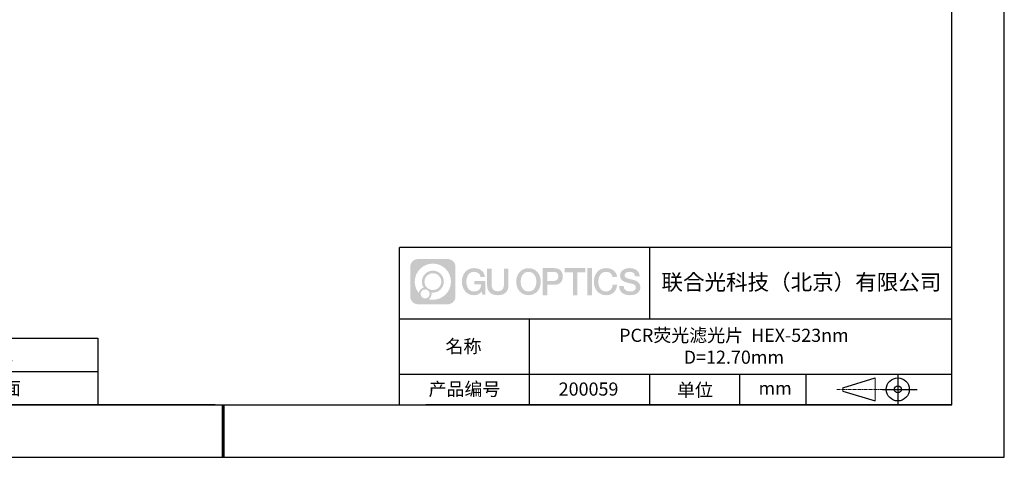
# Model space of a CAD drawing. Units: millimetres. Extents: x 0 to 297, y 0 to 210.
# Drawn here: x 110 to 297, y 0 to 83 of the extents above; entities that cross this region are included whole.
import ezdxf

# ---------------------------------------------------------------- set-up
doc = ezdxf.new("R2010")
doc.units = ezdxf.units.MM
doc.linetypes.add('CENTER', pattern=[10.16, 6.35, -1.27, 1.27, -1.27])
for name, color, linetype in [('1轮廓实线层', 7, 'Continuous'), ('6文字层', 3, 'Continuous'), ('细实线层', 7, 'Continuous')]:
    doc.layers.add(name, color=color, linetype=linetype)
for name, color, linetype, lineweight in [('2细线层', 4, 'Continuous', 15), ('3中心线层', 1, 'CENTER', 9), ('粗实线层', 7, 'Continuous', 25)]:
    doc.layers.add(name, color=color, linetype=linetype, lineweight=lineweight)

# ---------------------------------------------------------------- blocks, each defined once
blk = doc.blocks.new('*X14')
at = {"layer": '粗实线层'}
for p, q in [((138.5, -95), (138.5, 95)), ((-138.5, -95), (138.5, -95))]:
    blk.add_line(p, q, dxfattribs=at)
at = {"layer": '粗实线层', "lineweight": 60}
blk.add_line((0, -105), (0, -95), dxfattribs=at)
at = {"layer": '细实线层'}
for p, q in [((148.5, -105), (148.5, 105)), ((-148.5, -105), (148.5, -105))]:
    blk.add_line(p, q, dxfattribs=at)
blk = doc.blocks.new('*T26')
at = {"layer": '2细线层', "color": 0, "linetype": 'ByBlock', "lineweight": -2, "transparency": 16777216}
for p, q in [((0, 0), (114.65, 0)), ((0, 0), (0, -12.67)), ((42.65, 0), (42.65, -12.67)), ((78.65, 0), (78.65, -12.67)), ((114.65, 0), (114.65, -12.67)), ((0, -6.33), (114.65, -6.33)), ((0, -12.67), (114.65, -12.67))]:
    blk.add_line(p, q, dxfattribs=at)
at = {"layer": '2细线层', "color": 3, "transparency": 16777216, "char_height": 2.5, "attachment_point": 5}
for s, insert, width in [('{\\fSimSun|b1|i0|c134|p34;S1}', (60.65, -3.17), 33), ('{\\fSimSun|b1|i0|c134|p34;S2}', (96.65, -3.17), 33), ('{\\fSimSun|b1|i0|c134|p34;形状}', (21.32, -9.5), 39.65), ('{\\fSimSun|b1|i0|c134|p34;平面}', (60.65, -9.5), 33), ('{\\fSimSun|b1|i0|c134|p34;平面}', (96.65, -9.5), 33)]:
    blk.add_mtext(s, dxfattribs=dict(at, insert=insert, width=width))

msp = doc.modelspace()

# ---------------------------------------------------------------- hatches: boundary and pattern name
at = {"layer": '3中心线层'}
h = msp.add_hatch(color=0, dxfattribs=at)
h.dxf.hatch_style = 1
edge = h.paths.add_edge_path()
edge.add_spline(control_points=[(192.66186, 36.2507), (192.66186, 37.06457), (192.00209, 37.72435), (191.18821, 37.72435)], knot_values=[7, 7, 7, 7, 8, 8, 8, 8], degree=3, periodic=0)
edge.add_spline(control_points=[(191.18821, 37.72435), (191.18821, 37.72435), (185.53922, 37.72435), (185.53922, 37.72435)], knot_values=[0, 0, 0, 0, 1, 1, 1, 1], degree=3, periodic=0)
edge.add_spline(control_points=[(185.53922, 37.72435), (184.72535, 37.72435), (184.06558, 37.06457), (184.06558, 36.2507), (184.06558, 36.2507), (184.06558, 30.60172), (184.06558, 30.60172)], knot_values=[1, 1, 1, 1, 2, 2, 2, 3, 3, 3, 3], degree=3, periodic=0)
edge.add_spline(control_points=[(184.06558, 30.60172), (184.06558, 29.78784), (184.72535, 29.12807), (185.53922, 29.12807), (185.53922, 29.12807), (191.18821, 29.12807), (191.18821, 29.12807)], knot_values=[3, 3, 3, 3, 4, 4, 4, 5, 5, 5, 5], degree=3, periodic=0)
edge.add_spline(control_points=[(191.18821, 29.12807), (192.00209, 29.12807), (192.66186, 29.78784), (192.66186, 30.60172), (192.66186, 30.60172), (192.66186, 36.2507), (192.66186, 36.2507)], knot_values=[5, 5, 5, 5, 6, 6, 6, 7, 7, 7, 7], degree=3, periodic=0)
edge = h.paths.add_edge_path(flags=16)
edge.add_spline(control_points=[(184.92521, 33.42621), (184.92521, 35.32524), (186.4647, 36.86472), (188.36374, 36.86472)], knot_values=[10, 10, 10, 10, 11, 11, 11, 11], degree=3, periodic=0)
edge.add_spline(control_points=[(188.36374, 36.86472), (190.26277, 36.86472), (191.80223, 35.32524), (191.80223, 33.42621)], knot_values=[11, 11, 11, 11, 12, 12, 12, 12], degree=3, periodic=0)
edge.add_spline(control_points=[(191.80223, 33.42621), (191.80223, 31.52717), (190.26277, 29.98769), (188.36374, 29.98769)], knot_values=[12, 12, 12, 12, 13, 13, 13, 13], degree=3, periodic=0)
edge.add_spline(control_points=[(188.36374, 29.98769), (188.09465, 29.98769), (187.83323, 30.01973), (187.58203, 30.07843)], knot_values=[0, 0, 0, 0, 1, 1, 1, 1], degree=3, periodic=0)
edge.add_spline(control_points=[(187.58203, 30.07843), (187.90564, 30.29958), (188.11811, 30.67139), (188.11811, 31.09293)], knot_values=[1, 1, 1, 1, 2, 2, 2, 2], degree=3, periodic=0)
edge.add_spline(control_points=[(188.11811, 31.09293), (188.11811, 31.18369), (188.10797, 31.27204), (188.08929, 31.3572)], knot_values=[2, 2, 2, 2, 3, 3, 3, 3], degree=3, periodic=0)
edge.add_spline(control_points=[(188.08929, 31.3572), (188.17914, 31.34529), (188.27062, 31.33854), (188.36373, 31.33854)], knot_values=[3, 3, 3, 3, 4, 4, 4, 4], degree=3, periodic=0)
edge.add_spline(control_points=[(188.36373, 31.33854), (189.51671, 31.33854), (190.45139, 32.27322), (190.45139, 33.42621)], knot_values=[4, 4, 4, 4, 5, 5, 5, 5], degree=3, periodic=0)
edge.add_spline(control_points=[(190.45139, 33.42621), (190.45139, 34.57919), (189.51671, 35.51388), (188.36373, 35.51388), (187.21075, 35.51388), (186.27605, 34.57919), (186.27605, 33.42621)], knot_values=[5, 5, 5, 5, 6, 6, 6, 7, 7, 7, 7], degree=3, periodic=0)
edge.add_spline(control_points=[(186.27605, 33.42621), (186.27605, 33.00673), (186.40012, 32.61639), (186.61307, 32.28921)], knot_values=[7, 7, 7, 7, 8, 8, 8, 8], degree=3, periodic=0)
edge.add_spline(control_points=[(186.61307, 32.28921), (186.12856, 32.17744), (185.75361, 31.77935), (185.67663, 31.28246)], knot_values=[8, 8, 8, 8, 9, 9, 9, 9], degree=3, periodic=0)
edge.add_spline(control_points=[(185.67663, 31.28246), (185.20684, 31.87037), (184.92521, 32.61514), (184.92521, 33.42621)], knot_values=[9, 9, 9, 9, 10, 10, 10, 10], degree=3, periodic=0)
edge = h.paths.add_edge_path(flags=16)
edge.add_spline(control_points=[(186.76727, 33.42621), (186.76727, 34.3079), (187.48203, 35.02266), (188.36373, 35.02266), (189.24542, 35.02266), (189.96017, 34.3079), (189.96017, 33.42621), (189.96017, 32.54451), (189.24542, 31.82976), (188.36373, 31.82976), (187.48203, 31.82976), (186.76727, 32.54451), (186.76727, 33.42621)], knot_values=[0, 0, 0, 0, 1, 1, 1, 2, 2, 2, 3, 3, 3, 4, 4, 4, 4], degree=3, periodic=0)
edge = h.paths.add_edge_path(flags=16)
edge.add_spline(control_points=[(186.03044, 31.09293), (186.03044, 31.56769), (186.41532, 31.95256), (186.89007, 31.95256), (187.36483, 31.95256), (187.7497, 31.56769), (187.7497, 31.09293)], knot_values=[1, 1, 1, 1, 2, 2, 2, 3, 3, 3, 3], degree=3, periodic=0)
edge.add_spline(control_points=[(187.7497, 31.09293), (187.7497, 30.61817), (187.36483, 30.2333), (186.89007, 30.2333)], knot_values=[3, 3, 3, 3, 4, 4, 4, 4], degree=3, periodic=0)
edge.add_spline(control_points=[(186.89007, 30.2333), (186.41532, 30.2333), (186.03044, 30.61817), (186.03044, 31.09293)], knot_values=[0, 0, 0, 0, 1, 1, 1, 1], degree=3, periodic=0)
edge = h.paths.add_edge_path()
edge.add_spline(control_points=[(197.43275, 34.32503), (197.43275, 34.32503), (198.25614, 34.32503), (198.25614, 34.32503), (198.12789, 35.43518), (197.24375, 36.0075), (196.1909, 36.0075)], knot_values=[5, 5, 5, 5, 6, 6, 6, 7, 7, 7, 7], degree=3, periodic=0)
edge.add_spline(control_points=[(196.1909, 36.0075), (194.7466, 36.0075), (193.88272, 34.83527), (193.88272, 33.42862)], knot_values=[4, 4, 4, 4, 5, 5, 5, 5], degree=3, periodic=0)
edge.add_spline(control_points=[(193.88272, 33.42862), (193.88272, 32.02194), (194.7466, 30.84973), (196.1909, 30.84973)], knot_values=[3, 3, 3, 3, 4, 4, 4, 4], degree=3, periodic=0)
edge.add_spline(control_points=[(196.1909, 30.84973), (196.77806, 30.84973), (197.18977, 31.02211), (197.64194, 31.54617)], knot_values=[2, 2, 2, 2, 3, 3, 3, 3], degree=3, periodic=0)
edge.add_spline(control_points=[(197.64194, 31.54617), (197.64194, 31.54617), (197.77019, 30.96695), (197.77019, 30.96695), (197.77019, 30.96695), (197.90517, 30.96695), (198.04015, 30.96695)], knot_values=[0.5, 0.5, 0.5, 0.5, 1.5, 1.5, 1.5, 2, 2, 2, 2], degree=3, periodic=0)
edge.add_spline(control_points=[(198.04015, 30.96695), (198.17513, 30.96695), (198.31012, 30.96695), (198.31012, 30.96695), (198.31012, 30.96695), (198.31012, 31.12903), (198.31012, 31.37215)], knot_values=[14.749965, 14.749965, 14.749965, 14.749965, 15.249965, 15.249965, 15.249965, 15.5, 15.5, 15.5, 15.5], degree=3, periodic=0)
edge.add_spline(control_points=[(198.31012, 31.37215), (198.31012, 31.61524), (198.31012, 31.93932), (198.31012, 32.2634)], knot_values=[14.49997, 14.49997, 14.49997, 14.49997, 14.749965, 14.749965, 14.749965, 14.749965], degree=3, periodic=0)
edge.add_spline(control_points=[(198.31012, 32.2634), (198.31012, 32.42544), (198.31012, 32.58748), (198.31012, 32.73939)], knot_values=[14.3749725, 14.3749725, 14.3749725, 14.3749725, 14.49997, 14.49997, 14.49997, 14.49997], degree=3, periodic=0)
edge.add_spline(control_points=[(198.31012, 32.73939), (198.31012, 32.96725), (198.31012, 33.17232), (198.31012, 33.32042)], knot_values=[14.18747625, 14.18747625, 14.18747625, 14.18747625, 14.3749725, 14.3749725, 14.3749725, 14.3749725], degree=3, periodic=0)
edge.add_spline(control_points=[(198.31012, 33.32042), (198.31012, 33.36978), (198.31012, 33.41282), (198.31012, 33.44826)], knot_values=[14.1249775, 14.1249775, 14.1249775, 14.1249775, 14.18747625, 14.18747625, 14.18747625, 14.18747625], degree=3, periodic=0)
edge.add_spline(control_points=[(198.31012, 33.44826), (198.31012, 33.46598), (198.31012, 33.4818), (198.31012, 33.49557)], knot_values=[14.093728125, 14.093728125, 14.093728125, 14.093728125, 14.1249775, 14.1249775, 14.1249775, 14.1249775], degree=3, periodic=0)
edge.add_spline(control_points=[(198.31012, 33.49557), (198.31012, 33.50933), (198.31012, 33.52104), (198.31012, 33.53053)], knot_values=[14.06247875, 14.06247875, 14.06247875, 14.06247875, 14.093728125, 14.093728125, 14.093728125, 14.093728125], degree=3, periodic=0)
edge.add_spline(control_points=[(198.31012, 33.55963), (198.31012, 33.55963), (198.31012, 33.55963), (198.31012, 33.55963), (198.31012, 33.55963), (198.31012, 33.55963), (198.31012, 33.55962)], knot_values=[13.999979582, 13.999979582, 13.999979582, 13.999979582, 14, 14, 14, 14.000712407, 14.000712407, 14.000712407, 14.000712407], degree=3, periodic=0)
edge.add_spline(control_points=[(198.31012, 33.55963), (198.31007, 33.55963), (197.79714, 33.55963), (197.28422, 33.55963)], knot_values=[13.49999, 13.49999, 13.49999, 13.49999, 13.999979582, 13.999979582, 13.999979582, 13.999979582], degree=3, periodic=0)
edge.add_spline(control_points=[(197.28422, 33.55963), (196.7713, 33.55963), (196.25839, 33.55963), (196.25839, 33.55963), (196.25839, 33.55963), (196.25839, 33.55963), (196.25839, 33.55962)], knot_values=[12.999023436, 12.999023436, 12.999023436, 12.999023436, 13.499013436, 13.499013436, 13.499013436, 13.49999, 13.49999, 13.49999, 13.49999], degree=3, periodic=0)
edge.add_spline(control_points=[(196.25839, 33.55227), (196.25839, 33.54987), (196.25839, 33.54691), (196.25839, 33.54343)], knot_values=[12.906251875, 12.906251875, 12.906251875, 12.906251875, 12.93750125, 12.93750125, 12.93750125, 12.93750125], degree=3, periodic=0)
edge.add_spline(control_points=[(196.25839, 33.53148), (196.25839, 33.52252), (196.25839, 33.51165), (196.25839, 33.49918)], knot_values=[12.81250375, 12.81250375, 12.81250375, 12.81250375, 12.8750025, 12.8750025, 12.8750025, 12.8750025], degree=3, periodic=0)
edge.add_spline(control_points=[(196.25839, 33.49918), (196.25839, 33.4867), (196.25839, 33.47263), (196.25839, 33.45727)], knot_values=[12.750005, 12.750005, 12.750005, 12.750005, 12.81250375, 12.81250375, 12.81250375, 12.81250375], degree=3, periodic=0)
edge.add_spline(control_points=[(196.25839, 33.45727), (196.25839, 33.42657), (196.25839, 33.39075), (196.25839, 33.35236)], knot_values=[12.6250075, 12.6250075, 12.6250075, 12.6250075, 12.750005, 12.750005, 12.750005, 12.750005], degree=3, periodic=0)
edge.add_spline(control_points=[(196.25839, 33.35236), (196.25839, 33.31398), (196.25839, 33.27304), (196.25839, 33.2321)], knot_values=[12.50001, 12.50001, 12.50001, 12.50001, 12.6250075, 12.6250075, 12.6250075, 12.6250075], degree=3, periodic=0)
edge.add_spline(control_points=[(196.25839, 33.2321), (196.25839, 33.15022), (196.25839, 33.06833), (196.25839, 33.00692)], knot_values=[12.250015, 12.250015, 12.250015, 12.250015, 12.50001, 12.50001, 12.50001, 12.50001], degree=3, periodic=0)
edge.add_spline(control_points=[(196.25839, 33.00692), (196.25839, 32.9455), (196.25839, 32.90455), (196.25839, 32.90455), (196.25839, 32.90455), (196.25839, 32.90455), (196.2584, 32.90455)], knot_values=[11.999287593, 11.999287593, 11.999287593, 11.999287593, 12.249302593, 12.249302593, 12.249302593, 12.250015, 12.250015, 12.250015, 12.250015], degree=3, periodic=0)
edge.add_spline(control_points=[(196.27279, 32.90455), (196.27748, 32.90455), (196.28327, 32.90455), (196.29008, 32.90455)], knot_values=[11.906271875, 11.906271875, 11.906271875, 11.906271875, 11.93752125, 11.93752125, 11.93752125, 11.93752125], degree=3, periodic=0)
edge.add_spline(control_points=[(196.29008, 32.90455), (196.29689, 32.90455), (196.30471, 32.90455), (196.31348, 32.90455)], knot_values=[11.8750225, 11.8750225, 11.8750225, 11.8750225, 11.906271875, 11.906271875, 11.906271875, 11.906271875], degree=3, periodic=0)
edge.add_spline(control_points=[(196.31348, 32.90455), (196.331, 32.90455), (196.35229, 32.90455), (196.37671, 32.90455)], knot_values=[11.81252375, 11.81252375, 11.81252375, 11.81252375, 11.8750225, 11.8750225, 11.8750225, 11.8750225], degree=3, periodic=0)
edge.add_spline(control_points=[(196.37671, 32.90455), (196.40112, 32.90455), (196.42867, 32.90455), (196.45872, 32.90455)], knot_values=[11.750025, 11.750025, 11.750025, 11.750025, 11.81252375, 11.81252375, 11.81252375, 11.81252375], degree=3, periodic=0)
edge.add_spline(control_points=[(196.45872, 32.90455), (196.51883, 32.90455), (196.58895, 32.90455), (196.66409, 32.90455)], knot_values=[11.6250275, 11.6250275, 11.6250275, 11.6250275, 11.750025, 11.750025, 11.750025, 11.750025], degree=3, periodic=0)
edge.add_spline(control_points=[(196.66409, 32.90455), (196.73922, 32.90455), (196.81936, 32.90455), (196.89951, 32.90455)], knot_values=[11.50003, 11.50003, 11.50003, 11.50003, 11.6250275, 11.6250275, 11.6250275, 11.6250275], degree=3, periodic=0)
edge.add_spline(control_points=[(196.89951, 32.90455), (197.0598, 32.90455), (197.22009, 32.90455), (197.34032, 32.90455)], knot_values=[11.250035, 11.250035, 11.250035, 11.250035, 11.50003, 11.50003, 11.50003, 11.50003], degree=3, periodic=0)
edge.add_spline(control_points=[(197.34032, 32.90455), (197.46057, 32.90455), (197.54074, 32.90455), (197.54074, 32.90455), (197.52721, 32.07021), (197.05478, 31.53926), (196.1909, 31.55306)], knot_values=[10, 10, 10, 10, 10.250035, 10.250035, 10.250035, 11.250035, 11.250035, 11.250035, 11.250035], degree=3, periodic=0)
edge.add_spline(control_points=[(196.1909, 31.55306), (195.15832, 31.55306), (194.72637, 32.48393), (194.72637, 33.42862)], knot_values=[9, 9, 9, 9, 10, 10, 10, 10], degree=3, periodic=0)
edge.add_spline(control_points=[(194.72637, 33.42862), (194.72637, 34.37328), (195.15832, 35.30417), (196.1909, 35.30417)], knot_values=[8, 8, 8, 8, 9, 9, 9, 9], degree=3, periodic=0)
edge.add_spline(control_points=[(196.1909, 35.30417), (196.79832, 35.30417), (197.35173, 34.97319), (197.43275, 34.32503)], knot_values=[7, 7, 7, 7, 8, 8, 8, 8], degree=3, periodic=0)
edge = h.paths.add_edge_path()
edge.add_spline(control_points=[(199.54476, 33.01938), (199.54476, 33.01938), (199.54476, 35.8847), (199.54476, 35.8847), (199.54476, 35.8847), (199.32833, 35.8847), (199.11191, 35.8847)], knot_values=[0.5, 0.5, 0.5, 0.5, 1.5, 1.5, 1.5, 2, 2, 2, 2], degree=3, periodic=0)
edge.add_spline(control_points=[(199.11191, 35.8847), (198.89549, 35.8847), (198.67907, 35.8847), (198.67907, 35.8847), (198.67907, 35.8847), (198.67907, 35.09776), (198.67907, 34.31083)], knot_values=[9.5, 9.5, 9.5, 9.5, 10, 10, 10, 10.5, 10.5, 10.5, 10.5], degree=3, periodic=0)
edge.add_spline(control_points=[(198.67907, 34.31083), (198.67907, 33.5239), (198.67907, 32.73697), (198.67907, 32.73697), (198.67907, 31.47652), (199.48937, 30.84973), (200.70829, 30.84973)], knot_values=[8, 8, 8, 8, 8.5, 8.5, 8.5, 9.5, 9.5, 9.5, 9.5], degree=3, periodic=0)
edge.add_spline(control_points=[(200.70829, 30.84973), (201.92721, 30.84973), (202.73752, 31.47652), (202.73752, 32.73697)], knot_values=[7, 7, 7, 7, 8, 8, 8, 8], degree=3, periodic=0)
edge.add_spline(control_points=[(202.73752, 32.73697), (202.73752, 32.73697), (202.73752, 35.8847), (202.73752, 35.8847), (202.73752, 35.8847), (202.52108, 35.8847), (202.30465, 35.8847)], knot_values=[5.5, 5.5, 5.5, 5.5, 6.5, 6.5, 6.5, 7, 7, 7, 7], degree=3, periodic=0)
edge.add_spline(control_points=[(202.30465, 35.8847), (202.08822, 35.8847), (201.87178, 35.8847), (201.87178, 35.8847), (201.87178, 35.8847), (201.87178, 35.16837), (201.87178, 34.45204)], knot_values=[4.5, 4.5, 4.5, 4.5, 5, 5, 5, 5.5, 5.5, 5.5, 5.5], degree=3, periodic=0)
edge.add_spline(control_points=[(201.87178, 34.45204), (201.87178, 33.73571), (201.87178, 33.01938), (201.87178, 33.01938), (201.87178, 32.35815), (201.83024, 31.5936), (200.70829, 31.5936)], knot_values=[3, 3, 3, 3, 3.5, 3.5, 3.5, 4.5, 4.5, 4.5, 4.5], degree=3, periodic=0)
edge.add_spline(control_points=[(200.70829, 31.5936), (199.58631, 31.5936), (199.54476, 32.35815), (199.54476, 33.01938)], knot_values=[2, 2, 2, 2, 3, 3, 3, 3], degree=3, periodic=0)
edge = h.paths.add_edge_path()
edge.add_spline(control_points=[(208.88668, 33.42205), (208.88668, 32.02226), (208.01213, 30.85579), (206.55, 30.85579), (205.08787, 30.85579), (204.21332, 32.02226), (204.21332, 33.42205), (204.21332, 34.82183), (205.08787, 35.98832), (206.55, 35.98832), (208.01213, 35.98832), (208.88668, 34.82183), (208.88668, 33.42205)], knot_values=[0, 0, 0, 0, 1, 1, 1, 2, 2, 2, 3, 3, 3, 4, 4, 4, 4], degree=3, periodic=0)
edge = h.paths.add_edge_path(flags=16)
edge.add_spline(control_points=[(206.55, 35.28843), (207.59538, 35.28843), (208.03265, 34.3621), (208.03265, 33.42205)], knot_values=[2, 2, 2, 2, 3, 3, 3, 3], degree=3, periodic=0)
edge.add_spline(control_points=[(208.03265, 33.42205), (208.03265, 32.48199), (207.59538, 31.55567), (206.55, 31.55567)], knot_values=[1, 1, 1, 1, 2, 2, 2, 2], degree=3, periodic=0)
edge.add_spline(control_points=[(206.55, 31.55567), (205.50467, 31.55567), (205.06739, 32.48199), (205.06739, 33.42205)], knot_values=[0, 0, 0, 0, 1, 1, 1, 1], degree=3, periodic=0)
edge.add_spline(control_points=[(205.06739, 33.42205), (205.06739, 34.3621), (205.50467, 35.28843), (206.55, 35.28843)], knot_values=[3, 3, 3, 3, 4, 4, 4, 4], degree=3, periodic=0)
edge = h.paths.add_edge_path()
edge.add_spline(control_points=[(213.06812, 34.41105), (213.06812, 35.05395), (212.80167, 36.0075), (211.40783, 36.0075)], knot_values=[1, 1, 1, 1, 2, 2, 2, 2], degree=3, periodic=0)
edge.add_spline(control_points=[(211.40783, 36.0075), (211.40783, 36.0075), (209.25563, 36.0075), (209.25563, 36.0075), (209.25563, 36.0075), (209.25563, 35.68505), (209.25563, 35.2014)], knot_values=[6.749965, 6.749965, 6.749965, 6.749965, 7.749965, 7.749965, 7.749965, 8, 8, 8, 8], degree=3, periodic=0)
edge.add_spline(control_points=[(209.25563, 35.2014), (209.25563, 34.71782), (209.25563, 34.07309), (209.25563, 33.42838)], knot_values=[6.49997, 6.49997, 6.49997, 6.49997, 6.749965, 6.749965, 6.749965, 6.749965], degree=3, periodic=0)
edge.add_spline(control_points=[(209.25563, 33.42838), (209.25563, 33.10603), (209.25563, 32.78368), (209.25563, 32.48148)], knot_values=[6.3749725, 6.3749725, 6.3749725, 6.3749725, 6.49997, 6.49997, 6.49997, 6.49997], degree=3, periodic=0)
edge.add_spline(control_points=[(209.25563, 32.48148), (209.25563, 32.17928), (209.25563, 31.89724), (209.25563, 31.65549)], knot_values=[6.249975, 6.249975, 6.249975, 6.249975, 6.3749725, 6.3749725, 6.3749725, 6.3749725], degree=3, periodic=0)
edge.add_spline(control_points=[(209.25563, 31.65549), (209.25563, 31.53461), (209.25563, 31.42381), (209.25563, 31.3256)], knot_values=[6.18747625, 6.18747625, 6.18747625, 6.18747625, 6.249975, 6.249975, 6.249975, 6.249975], degree=3, periodic=0)
edge.add_spline(control_points=[(209.25563, 31.3256), (209.25563, 31.2274), (209.25563, 31.14178), (209.25563, 31.07128)], knot_values=[6.1249775, 6.1249775, 6.1249775, 6.1249775, 6.18747625, 6.18747625, 6.18747625, 6.18747625], degree=3, periodic=0)
edge.add_spline(control_points=[(209.25563, 31.07128), (209.25563, 31.03603), (209.25563, 31.00455), (209.25563, 30.97717)], knot_values=[6.093728125, 6.093728125, 6.093728125, 6.093728125, 6.1249775, 6.1249775, 6.1249775, 6.1249775], degree=3, periodic=0)
edge.add_spline(control_points=[(209.25563, 30.97717), (209.25563, 30.94979), (209.25563, 30.9265), (209.25563, 30.90762)], knot_values=[6.06247875, 6.06247875, 6.06247875, 6.06247875, 6.093728125, 6.093728125, 6.093728125, 6.093728125], degree=3, periodic=0)
edge.add_spline(control_points=[(209.25563, 30.90762), (209.25563, 30.89818), (209.25563, 30.88984), (209.25563, 30.88264)], knot_values=[6.046854062, 6.046854062, 6.046854062, 6.046854062, 6.06247875, 6.06247875, 6.06247875, 6.06247875], degree=3, periodic=0)
edge.add_spline(control_points=[(209.25563, 30.88264), (209.25563, 30.87544), (209.25563, 30.86938), (209.25563, 30.86451)], knot_values=[6.031229375, 6.031229375, 6.031229375, 6.031229375, 6.046854063, 6.046854063, 6.046854063, 6.046854063], degree=3, periodic=0)
edge.add_spline(control_points=[(209.25563, 30.84973), (209.25563, 30.84973), (209.25563, 30.84973), (209.25563, 30.84973), (209.25563, 30.84973), (209.25563, 30.84973), (209.25563, 30.84973)], knot_values=[5.999979147, 5.999979147, 5.999979147, 5.999979147, 6, 6, 6, 6.000468271, 6.000468271, 6.000468271, 6.000468271], degree=3, periodic=0)
edge.add_spline(control_points=[(209.25563, 30.84973), (209.25565, 30.84973), (209.46917, 30.84973), (209.68268, 30.84973)], knot_values=[5.49999, 5.49999, 5.49999, 5.49999, 5.999979147, 5.999979147, 5.999979147, 5.999979147], degree=3, periodic=0)
edge.add_spline(control_points=[(209.68268, 30.84973), (209.8962, 30.84973), (210.10971, 30.84973), (210.10971, 30.84973), (210.10971, 30.84973), (210.10971, 30.84973), (210.10971, 30.84973)], knot_values=[4.999511718, 4.999511718, 4.999511718, 4.999511718, 5.499501718, 5.499501718, 5.499501718, 5.49999, 5.49999, 5.49999, 5.49999], degree=3, periodic=0)
edge.add_spline(control_points=[(210.10971, 30.86237), (210.10971, 30.86513), (210.10971, 30.86834), (210.10971, 30.87196)], knot_values=[4.93750125, 4.93750125, 4.93750125, 4.93750125, 4.953125938, 4.953125938, 4.953125938, 4.953125938], degree=3, periodic=0)
edge.add_spline(control_points=[(210.10971, 30.87196), (210.10971, 30.87921), (210.10971, 30.88815), (210.10971, 30.89866)], knot_values=[4.906251875, 4.906251875, 4.906251875, 4.906251875, 4.93750125, 4.93750125, 4.93750125, 4.93750125], degree=3, periodic=0)
edge.add_spline(control_points=[(210.10971, 30.89866), (210.10971, 30.90917), (210.10971, 30.92125), (210.10971, 30.93478)], knot_values=[4.8750025, 4.8750025, 4.8750025, 4.8750025, 4.906251875, 4.906251875, 4.906251875, 4.906251875], degree=3, periodic=0)
edge.add_spline(control_points=[(210.10971, 30.93478), (210.10971, 30.96184), (210.10971, 30.9947), (210.10971, 31.03239)], knot_values=[4.81250375, 4.81250375, 4.81250375, 4.81250375, 4.8750025, 4.8750025, 4.8750025, 4.8750025], degree=3, periodic=0)
edge.add_spline(control_points=[(210.10971, 31.03239), (210.10971, 31.07008), (210.10971, 31.1126), (210.10971, 31.15899)], knot_values=[4.750005, 4.750005, 4.750005, 4.750005, 4.81250375, 4.81250375, 4.81250375, 4.81250375], degree=3, periodic=0)
edge.add_spline(control_points=[(210.10971, 31.15899), (210.10971, 31.25177), (210.10971, 31.36001), (210.10971, 31.47598)], knot_values=[4.6250075, 4.6250075, 4.6250075, 4.6250075, 4.750005, 4.750005, 4.750005, 4.750005], degree=3, periodic=0)
edge.add_spline(control_points=[(210.10971, 31.47598), (210.10971, 31.59195), (210.10971, 31.71565), (210.10971, 31.83936)], knot_values=[4.50001, 4.50001, 4.50001, 4.50001, 4.6250075, 4.6250075, 4.6250075, 4.6250075], degree=3, periodic=0)
edge.add_spline(control_points=[(210.10971, 31.83936), (210.10971, 32.08677), (210.10971, 32.33418), (210.10971, 32.51975)], knot_values=[4.250015, 4.250015, 4.250015, 4.250015, 4.50001, 4.50001, 4.50001, 4.50001], degree=3, periodic=0)
edge.add_spline(control_points=[(210.10971, 32.51975), (210.10971, 32.70532), (210.10971, 32.82905), (210.10971, 32.82905), (210.10971, 32.82905), (210.10971, 32.82905), (210.10971, 32.82905)], knot_values=[3.999287593, 3.999287593, 3.999287593, 3.999287593, 4.249302593, 4.249302593, 4.249302593, 4.250015, 4.250015, 4.250015, 4.250015], degree=3, periodic=0)
edge.add_spline(control_points=[(210.12427, 32.82905), (210.12903, 32.82905), (210.13489, 32.82905), (210.14178, 32.82905)], knot_values=[3.906271875, 3.906271875, 3.906271875, 3.906271875, 3.93752125, 3.93752125, 3.93752125, 3.93752125], degree=3, periodic=0)
edge.add_spline(control_points=[(210.14178, 32.82905), (210.14867, 32.82905), (210.15659, 32.82905), (210.16547, 32.82905)], knot_values=[3.8750225, 3.8750225, 3.8750225, 3.8750225, 3.906271875, 3.906271875, 3.906271875, 3.906271875], degree=3, periodic=0)
edge.add_spline(control_points=[(210.16547, 32.82905), (210.18321, 32.82905), (210.20476, 32.82905), (210.22948, 32.82905)], knot_values=[3.81252375, 3.81252375, 3.81252375, 3.81252375, 3.8750225, 3.8750225, 3.8750225, 3.8750225], degree=3, periodic=0)
edge.add_spline(control_points=[(210.22948, 32.82905), (210.25419, 32.82905), (210.28208, 32.82905), (210.3125, 32.82905)], knot_values=[3.750025, 3.750025, 3.750025, 3.750025, 3.81252375, 3.81252375, 3.81252375, 3.81252375], degree=3, periodic=0)
edge.add_spline(control_points=[(210.3125, 32.82905), (210.37335, 32.82905), (210.44433, 32.82905), (210.52039, 32.82905)], knot_values=[3.6250275, 3.6250275, 3.6250275, 3.6250275, 3.750025, 3.750025, 3.750025, 3.750025], degree=3, periodic=0)
edge.add_spline(control_points=[(210.52039, 32.82905), (210.59645, 32.82905), (210.67758, 32.82905), (210.75871, 32.82905)], knot_values=[3.50003, 3.50003, 3.50003, 3.50003, 3.6250275, 3.6250275, 3.6250275, 3.6250275], degree=3, periodic=0)
edge.add_spline(control_points=[(210.75871, 32.82905), (210.92097, 32.82905), (211.08324, 32.82905), (211.20495, 32.82905)], knot_values=[3.250035, 3.250035, 3.250035, 3.250035, 3.50003, 3.50003, 3.50003, 3.50003], degree=3, periodic=0)
edge.add_spline(control_points=[(211.20495, 32.82905), (211.32668, 32.82905), (211.40783, 32.82905), (211.40783, 32.82905), (212.80167, 32.82181), (213.06812, 33.77536), (213.06812, 34.41105)], knot_values=[2, 2, 2, 2, 2.250035, 2.250035, 2.250035, 3.250035, 3.250035, 3.250035, 3.250035], degree=3, periodic=0)
edge = h.paths.add_edge_path(flags=16)
edge.add_spline(control_points=[(210.74167, 35.27068), (210.89966, 35.27068), (211.05765, 35.27068), (211.17615, 35.27068)], knot_values=[3.250015, 3.250015, 3.250015, 3.250015, 3.50001, 3.50001, 3.50001, 3.50001], degree=3, periodic=0)
edge.add_spline(control_points=[(211.17615, 35.27068), (211.29466, 35.27068), (211.37367, 35.27068), (211.37367, 35.27068), (211.82463, 35.27068), (212.21405, 35.09729), (212.21405, 34.41826)], knot_values=[2, 2, 2, 2, 2.250015, 2.250015, 2.250015, 3.250015, 3.250015, 3.250015, 3.250015], degree=3, periodic=0)
edge.add_spline(control_points=[(212.21405, 34.41826), (212.21405, 33.76814), (211.74261, 33.56586), (211.36002, 33.56586)], knot_values=[1, 1, 1, 1, 2, 2, 2, 2], degree=3, periodic=0)
edge.add_spline(control_points=[(211.36002, 33.56586), (211.36002, 33.56586), (210.10971, 33.56586), (210.10971, 33.56586), (210.10971, 33.56586), (210.10971, 33.99209), (210.10971, 34.4183)], knot_values=[4.49999, 4.49999, 4.49999, 4.49999, 5.49999, 5.49999, 5.49999, 6, 6, 6, 6], degree=3, periodic=0)
edge.add_spline(control_points=[(210.10971, 34.4183), (210.10971, 34.8445), (210.10971, 35.27068), (210.10971, 35.27068), (210.10971, 35.27068), (210.10971, 35.27068), (210.10971, 35.27068)], knot_values=[3.999267593, 3.999267593, 3.999267593, 3.999267593, 4.499257593, 4.499257593, 4.499257593, 4.49999, 4.49999, 4.49999, 4.49999], degree=3, periodic=0)
edge.add_spline(control_points=[(210.1239, 35.27068), (210.12853, 35.27068), (210.13424, 35.27068), (210.14095, 35.27068)], knot_values=[3.906251875, 3.906251875, 3.906251875, 3.906251875, 3.93750125, 3.93750125, 3.93750125, 3.93750125], degree=3, periodic=0)
edge.add_spline(control_points=[(210.14095, 35.27068), (210.14766, 35.27068), (210.15537, 35.27068), (210.16401, 35.27068)], knot_values=[3.8750025, 3.8750025, 3.8750025, 3.8750025, 3.906251875, 3.906251875, 3.906251875, 3.906251875], degree=3, periodic=0)
edge.add_spline(control_points=[(210.16401, 35.27068), (210.18129, 35.27068), (210.20228, 35.27068), (210.22635, 35.27068)], knot_values=[3.81250375, 3.81250375, 3.81250375, 3.81250375, 3.8750025, 3.8750025, 3.8750025, 3.8750025], degree=3, periodic=0)
edge.add_spline(control_points=[(210.22635, 35.27068), (210.25042, 35.27068), (210.27757, 35.27068), (210.30719, 35.27068)], knot_values=[3.750005, 3.750005, 3.750005, 3.750005, 3.81250375, 3.81250375, 3.81250375, 3.81250375], degree=3, periodic=0)
edge.add_spline(control_points=[(210.30719, 35.27068), (210.36644, 35.27068), (210.43556, 35.27068), (210.50962, 35.27068)], knot_values=[3.6250075, 3.6250075, 3.6250075, 3.6250075, 3.750005, 3.750005, 3.750005, 3.750005], degree=3, periodic=0)
edge.add_spline(control_points=[(210.50962, 35.27068), (210.58368, 35.27068), (210.66267, 35.27068), (210.74167, 35.27068)], knot_values=[3.50001, 3.50001, 3.50001, 3.50001, 3.6250075, 3.6250075, 3.6250075, 3.6250075], degree=3, periodic=0)
h.paths.add_polyline_path([(217.3718, 36.0075), (213.43707, 36.0075), (213.43707, 35.22732), (214.97558, 35.22732), (214.97558, 30.84973), (215.82649, 30.84973), (215.82649, 35.22732), (217.3718, 35.22732)])
h.paths.add_polyline_path([(218.60071, 36.0075), (217.74047, 36.0075), (217.74047, 30.84973), (218.60071, 30.84973)])
edge = h.paths.add_edge_path()
edge.add_spline(control_points=[(222.95862, 34.32503), (223.17263, 34.32503), (223.38664, 34.32503), (223.38664, 34.32503), (223.2839, 35.38691), (222.41414, 36.00061), (221.31155, 36.0075)], knot_values=[8, 8, 8, 8, 8.5, 8.5, 8.5, 9.5, 9.5, 9.5, 9.5], degree=3, periodic=0)
edge.add_spline(control_points=[(221.31155, 36.0075), (219.84599, 36.0075), (218.96939, 34.83527), (218.96939, 33.42862)], knot_values=[7, 7, 7, 7, 8, 8, 8, 8], degree=3, periodic=0)
edge.add_spline(control_points=[(218.96939, 33.42862), (218.96939, 32.02194), (219.84599, 30.84973), (221.31155, 30.84973)], knot_values=[6, 6, 6, 6, 7, 7, 7, 7], degree=3, periodic=0)
edge.add_spline(control_points=[(221.31155, 30.84973), (222.49636, 30.84973), (223.32499, 31.66339), (223.39348, 32.8425)], knot_values=[5, 5, 5, 5, 6, 6, 6, 6], degree=3, periodic=0)
edge.add_spline(control_points=[(223.39348, 32.8425), (223.39348, 32.8425), (222.55796, 32.8425), (222.55796, 32.8425), (222.48952, 32.12538), (222.07174, 31.55306), (221.31155, 31.55306)], knot_values=[3, 3, 3, 3, 4, 4, 4, 5, 5, 5, 5], degree=3, periodic=0)
edge.add_spline(control_points=[(221.31155, 31.55306), (220.26377, 31.55306), (219.82547, 32.48393), (219.82547, 33.42862)], knot_values=[2, 2, 2, 2, 3, 3, 3, 3], degree=3, periodic=0)
edge.add_spline(control_points=[(219.82547, 33.42862), (219.82547, 34.37328), (220.26377, 35.30417), (221.31155, 35.30417)], knot_values=[1, 1, 1, 1, 2, 2, 2, 2], degree=3, periodic=0)
edge.add_spline(control_points=[(221.31155, 35.30417), (222.02381, 35.30417), (222.38678, 34.89044), (222.5306, 34.32503)], knot_values=[0, 0, 0, 0, 1, 1, 1, 1], degree=3, periodic=0)
edge.add_spline(control_points=[(222.5306, 34.32503), (222.5306, 34.32503), (222.74461, 34.32503), (222.95862, 34.32503)], knot_values=[9.5, 9.5, 9.5, 9.5, 10, 10, 10, 10], degree=3, periodic=0)
edge = h.paths.add_edge_path()
edge.add_spline(control_points=[(225.83865, 30.84973), (226.82813, 30.84973), (227.81757, 31.29104), (227.81757, 32.39431)], knot_values=[13, 13, 13, 13, 14, 14, 14, 14], degree=3, periodic=0)
edge.add_spline(control_points=[(227.81757, 32.39431), (227.81757, 32.90455), (227.50403, 33.45619), (226.84901, 33.64927)], knot_values=[12, 12, 12, 12, 13, 13, 13, 13], degree=3, periodic=0)
edge.add_spline(control_points=[(226.84901, 33.64927), (226.59119, 33.72512), (225.49026, 34.00782), (225.41361, 34.0285)], knot_values=[11, 11, 11, 11, 12, 12, 12, 12], degree=3, periodic=0)
edge.add_spline(control_points=[(225.41361, 34.0285), (225.05822, 34.12506), (224.82132, 34.31812), (224.82132, 34.66289)], knot_values=[10, 10, 10, 10, 11, 11, 11, 11], degree=3, periodic=0)
edge.add_spline(control_points=[(224.82132, 34.66289), (224.82132, 35.15937), (225.32997, 35.30417), (225.73412, 35.30417)], knot_values=[9, 9, 9, 9, 10, 10, 10, 10], degree=3, periodic=0)
edge.add_spline(control_points=[(225.73412, 35.30417), (226.33337, 35.30417), (226.76541, 35.06972), (226.80721, 34.43535)], knot_values=[8, 8, 8, 8, 9, 9, 9, 9], degree=3, periodic=0)
edge.add_spline(control_points=[(226.80721, 34.43535), (226.80721, 34.43535), (227.67824, 34.43535), (227.67824, 34.43535), (227.67824, 35.46275), (226.80721, 36.0075), (225.76896, 36.0075)], knot_values=[6, 6, 6, 6, 7, 7, 7, 8, 8, 8, 8], degree=3, periodic=0)
edge.add_spline(control_points=[(225.76896, 36.0075), (224.87009, 36.0075), (223.95029, 35.54551), (223.95029, 34.55946)], knot_values=[5, 5, 5, 5, 6, 6, 6, 6], degree=3, periodic=0)
edge.add_spline(control_points=[(223.95029, 34.55946), (223.95029, 34.04921), (224.20115, 33.53894), (225.05126, 33.3114)], knot_values=[4, 4, 4, 4, 5, 5, 5, 5], degree=3, periodic=0)
edge.add_spline(control_points=[(225.05126, 33.3114), (225.73412, 33.12521), (226.18704, 33.03556), (226.53547, 32.90455)], knot_values=[3, 3, 3, 3, 4, 4, 4, 4], degree=3, periodic=0)
edge.add_spline(control_points=[(226.53547, 32.90455), (226.73752, 32.82871), (226.94658, 32.67701), (226.94658, 32.29776)], knot_values=[2, 2, 2, 2, 3, 3, 3, 3], degree=3, periodic=0)
edge.add_spline(control_points=[(226.94658, 32.29776), (226.94658, 31.92541), (226.66088, 31.55306), (225.89442, 31.55306)], knot_values=[1, 1, 1, 1, 2, 2, 2, 2], degree=3, periodic=0)
edge.add_spline(control_points=[(225.89442, 31.55306), (225.1976, 31.55306), (224.63319, 31.84956), (224.63319, 32.60805)], knot_values=[0, 0, 0, 0, 1, 1, 1, 1], degree=3, periodic=0)
edge.add_spline(control_points=[(224.63319, 32.60805), (224.63319, 32.60805), (224.41543, 32.60805), (224.19767, 32.60805)], knot_values=[15.5, 15.5, 15.5, 15.5, 16, 16, 16, 16], degree=3, periodic=0)
edge.add_spline(control_points=[(224.19767, 32.60805), (223.97991, 32.60805), (223.76215, 32.60805), (223.76215, 32.60805), (223.78308, 31.38757), (224.70283, 30.84973), (225.83865, 30.84973)], knot_values=[14, 14, 14, 14, 14.5, 14.5, 14.5, 15.5, 15.5, 15.5, 15.5], degree=3, periodic=0)

# ---------------------------------------------------------------- linework, layer by layer
msp.add_line((287, 10), (187, 10))
at = {"layer": '1轮廓实线层'}
msp.add_line((147, 10), (287, 10), dxfattribs=at)
at = {"layer": '3中心线层', "color": 7}
for p, q in [((272.4201, 10.733), (272.4201, 15.108)), ((266.2951, 12.59238), (266.2951, 13.24863))]:
    msp.add_line(p, q, dxfattribs=at)
at = {"layer": '3中心线层', "color": 7, "ltscale": 0.1}
msp.add_line((265.14456, 12.9205), (273.86865, 12.9205), dxfattribs=at)
at = {"layer": '6文字层', "color": 0}
msp.add_line((147, 10), (27, 10), dxfattribs=at)
msp.add_line((147, 10), (27, 10), dxfattribs=at)
at = {"layer": '粗实线层'}
for p, q in [((182.00035, 40), (287, 40)), ((182.00035, 9.9411), (182.00035, 39.9411)), ((229.6359, 26.42852), (229.6359, 40)), ((182.00035, 26.33333), (287, 26.33333)), ((206.76033, 10), (206.76033, 26.33333)), ((182.00035, 15.84101), (287, 15.84101)), ((229.6359, 10), (229.6359, 15.84101)), ((246.74015, 10), (246.74015, 15.84101)), ((259.30517, 10), (259.30517, 15.84101))]:
    msp.add_line(p, q, dxfattribs=at)
at = {"layer": '细实线层'}
for p, q in [((266.2951, 13.24863), (272.4201, 15.108)), ((276.75615, 15.84101), (276.75615, 10)), ((266.2951, 12.59238), (272.4201, 10.733)), ((273.86865, 12.9205), (280.43115, 12.9205))]:
    msp.add_line(p, q, dxfattribs=at)
for radius in [2.1875, 0.65625]:
    msp.add_circle((276.75615, 12.9205), radius, dxfattribs=at)

# ---------------------------------------------------------------- block references
msp.add_blockref('*T26', (10, 22.65638))
at = {"layer": '6文字层'}
msp.add_blockref('*X14', (148.5, 105), dxfattribs=at)

# ---------------------------------------------------------------- texts
at = {"layer": '6文字层', "attachment_point": 5}
for s, insert, char_height, width in [('{\\fSimHei|b1|i0|c134|p49;联合光科技（北京）有限公司}', (258.42477, 33.33883), 3, 63.1226919), ('{\\fSimHei|b1|i0|c134|p49;PCR荧光滤光片  HEX-523nm\\A1;  \\PD=12.70mm }', (245.59329, 21.13544), 2.5, 71.4456432), ('{\\fSimHei|b1|i0|c134|p49;名称 }', (194.17944, 21.13544), 2.5, 17.8485577), ('{\\fSimHei|b1|i0|c134|p49;产品编号} ', (194.37328, 12.98934), 2.5, 17.8485577), ('{\\fSimHei|b1|i0|c134|p49;200059}', (217.95865, 12.98934), 2.5, 17.8485577), ('{\\fSimHei|b1|i0|c134|p49;单位}', (238.19726, 12.82886), 2.5, 17.8485577), ('{\\fSimHei|b1|i0|c134|p49;mm }', (253.43164, 13.14343), 2.5, 17.8485577)]:
    msp.add_mtext(s, dxfattribs=dict(at, insert=insert, char_height=char_height, width=width))

doc.saveas('drawing.dxf')
